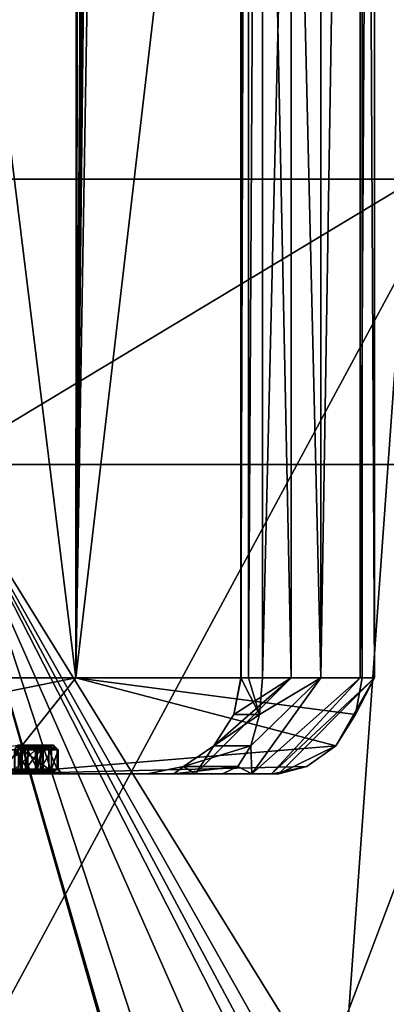
# Model space of a CAD drawing. Extents: x -31 to 31, y -10 to 122.
# Drawn here: x 9 to 10, y 94 to 99 of the extents above; entities that cross this region are included whole.
import ezdxf

# ---------------------------------------------------------------- set-up
doc = ezdxf.new("R2010")
doc.units = 0
doc.header["$MEASUREMENT"] = 0

msp = doc.modelspace()

# ---------------------------------------------------------------- linework, layer by layer
for points in [[(8.8077, 113.695099, 6.5897), (6.5531, 113.622704, 8.835), (8.795, 95.449997, 6.6066)], [(8.9071, 113.503403, 6.4547), (8.8077, 113.695099, 6.5897), (8.795, 95.449997, 6.6066)], [(6.5531, 113.622803, -8.835), (8.835, 113.622704, -6.5531), (8.795, 95.449997, -6.6066)], [(6.5531, 113.622803, -8.835), (8.795, 95.449997, -6.6066), (6.6066, 95.449997, -8.795)], [(6.5531, 113.622704, 8.835), (6.6066, 95.449997, 8.795), (8.795, 95.449997, 6.6066)], [(8.835, 113.622704, -6.5531), (8.9503, 113.458893, -6.3948), (8.795, 95.449997, -6.6066)], [(8.9968, 113.4263, 6.3292), (8.9071, 113.503403, 6.4547), (8.795, 95.449997, 6.6066)], [(8.9503, 113.458893, -6.3948), (9.0935, 113.399986, -6.1893), (8.795, 95.449997, -6.6066)], [(9.0935, 113.399986, 6.1893), (8.9968, 113.4263, 6.3292), (8.795, 95.449997, 6.6066)], [(9.0935, 113.399986, -6.1893), (10.2872, 108.199997, -3.8953), (8.795, 95.449997, -6.6066)], [(10.2872, 108.199997, 3.8953), (9.0935, 113.399986, 6.1893), (8.795, 95.449997, 6.6066)], [(9.9172, 95.449997, -0.8075), (9.6559, 108.199997, -2.4011), (9.919, 108.259399, -0.7846)], [(9.9172, 95.449997, 0.8075), (9.919, 108.259399, 0.7846), (9.6559, 108.199997, 2.4011)], [(9.9172, 95.449997, 0.8075), (9.919, 108.259399, -0.7846), (9.919, 108.259399, 0.7846)], [(9.9172, 95.449997, 0.8075), (9.9172, 95.449997, -0.8075), (9.919, 108.259399, -0.7846)], [(10.2872, 108.199997, -3.8953), (10.2872, 95.449997, -3.8953), (8.795, 95.449997, -6.6066)], [(10.2872, 108.199997, 3.8953), (8.795, 95.449997, 6.6066), (10.2872, 95.449997, 3.8953)], [(9.6559, 95.449997, -2.4011), (9.6548, 108.199997, -2.4927), (9.6559, 108.199997, -2.4011)], [(9.6548, 95.449997, -2.4927), (9.6946, 108.199997, -2.5752), (9.6548, 108.199997, -2.4927)], [(9.6548, 95.449997, -2.4927), (9.6548, 108.199997, -2.4927), (9.6559, 95.449997, -2.4011)], [(9.6946, 95.449997, -2.5752), (9.6946, 108.199997, -2.5752), (9.6548, 95.449997, -2.4927)], [(9.6548, 108.199997, 2.4927), (9.6548, 95.449997, 2.4927), (9.6559, 95.449997, 2.4011)], [(9.6548, 108.199997, 2.4927), (9.6559, 95.449997, 2.4011), (9.6559, 108.199997, 2.4011)], [(9.6946, 108.199997, 2.5752), (9.6946, 95.449997, 2.5752), (9.6548, 95.449997, 2.4927)], [(9.6946, 108.199997, 2.5752), (9.6548, 95.449997, 2.4927), (9.6548, 108.199997, 2.4927)], [(9.9172, 95.449997, -0.8075), (9.6559, 95.449997, -2.4011), (9.6559, 108.199997, -2.4011)], [(9.6559, 95.449997, 2.4011), (9.9172, 95.449997, 0.8075), (9.6559, 108.199997, 2.4011)], [(9.6946, 95.449997, -2.5752), (9.767, 108.199997, -2.6313), (9.6946, 108.199997, -2.5752)], [(9.767, 95.449997, -2.6313), (9.767, 108.199997, -2.6313), (9.6946, 95.449997, -2.5752)], [(9.767, 108.199997, 2.6313), (9.767, 95.449997, 2.6313), (9.6946, 95.449997, 2.5752)], [(9.767, 108.199997, 2.6313), (9.6946, 95.449997, 2.5752), (9.6946, 108.199997, 2.5752)], [(9.767, 95.449997, -2.6313), (10.0723, 108.199997, -2.8474), (9.767, 108.199997, -2.6313)], [(9.767, 95.449997, -2.6313), (10.0723, 95.449997, -2.8474), (10.0723, 108.199997, -2.8474)], [(9.767, 108.199997, 2.6313), (10.0723, 95.449997, 2.8474), (9.767, 95.449997, 2.6313)], [(9.767, 108.199997, 2.6313), (10.0723, 108.199997, 2.8474), (10.0723, 95.449997, 2.8474)], [(10.0723, 95.449997, -2.8474), (10.2768, 108.199997, -3.1605), (10.0723, 108.199997, -2.8474)], [(10.0723, 95.449997, -2.8474), (10.2768, 95.449997, -3.1605), (10.2768, 108.199997, -3.1605)], [(10.2768, 108.199997, 3.1605), (10.2768, 95.449997, 3.1605), (10.0723, 95.449997, 2.8474)], [(10.0723, 108.199997, 2.8474), (10.2768, 108.199997, 3.1605), (10.0723, 95.449997, 2.8474)], [(10.2768, 95.449997, -3.1605), (10.3519, 108.199997, -3.5269), (10.2768, 108.199997, -3.1605)], [(10.2768, 95.449997, -3.1605), (10.3519, 95.449997, -3.5269), (10.3519, 108.199997, -3.5269)], [(10.3519, 108.199997, 3.5269), (10.3519, 95.449997, 3.5269), (10.2768, 95.449997, 3.1605)], [(10.2768, 108.199997, 3.1605), (10.3519, 108.199997, 3.5269), (10.2768, 95.449997, 3.1605)], [(10.3519, 95.449997, -3.5269), (10.2872, 95.449997, -3.8953), (10.2872, 108.199997, -3.8953)], [(10.3519, 95.449997, -3.5269), (10.2872, 108.199997, -3.8953), (10.3519, 108.199997, -3.5269)], [(10.2872, 108.199997, 3.8953), (10.2872, 95.449997, 3.8953), (10.3519, 95.449997, 3.5269)], [(10.3519, 108.199997, 3.5269), (10.2872, 108.199997, 3.8953), (10.3519, 95.449997, 3.5269)], [(5.747636, 103.689491, -17.68972), (5.096835, 87.949997, -17.88802), (9.803543, 87.949997, -15.806635)], [(5.747764, 103.689491, 17.689678), (9.803658, 87.949997, 15.806564), (5.096965, 87.949997, 17.887981)], [(5.747636, 103.689491, -17.68972), (9.803543, 87.949997, -15.806635), (10.932746, 103.689491, -15.047739)], [(10.932855, 103.689491, 15.047661), (9.803658, 87.949997, 15.806564), (5.747764, 103.689491, 17.689678)], [(10.932746, 103.689491, -15.047739), (9.803543, 87.949997, -15.806635), (13.759754, 87.949997, -12.515149)], [(10.932855, 103.689491, 15.047661), (13.759846, 87.949997, 12.51505), (9.803658, 87.949997, 15.806564)], [(6.180232, 102.578491, -19.021122), (10.629839, 88.949997, -16.941238), (5.53053, 88.949997, -19.220119)], [(6.180369, 102.578491, 19.021076), (5.53067, 88.949997, 19.220081), (10.629961, 88.949997, 16.941162)], [(6.180232, 102.578491, -19.021122), (11.755642, 102.578491, -16.180342), (10.629839, 88.949997, -16.941238)], [(11.755758, 102.578491, 16.180258), (6.180369, 102.578491, 19.021076), (10.629961, 88.949997, 16.941162)], [(8.0924, 96.563095, -14.3498), (10.565, 98.049995, -14.5415), (5.5543, 98.049995, -17.0945)], [(5.5543, 98.049995, 17.0945), (10.565, 98.049995, 14.5415), (8.0924, 96.563095, 14.3498)], [(10.565, 98.049995, -14.5415), (5.6511, 98.049995, -17.3922), (5.5543, 98.049995, -17.0945)], [(10.565, 98.049995, 14.5415), (5.5543, 98.049995, 17.0945), (5.6511, 98.049995, 17.3922)], [(5.6511, 98.049995, -17.3922), (10.7002, 88.545593, -14.7276), (5.6254, 88.545593, -17.313299)], [(10.749, 98.049995, 14.7947), (5.6254, 88.545593, 17.313299), (10.7002, 88.545593, 14.7276)], [(10.749, 98.049995, 14.7947), (5.6511, 98.049995, 17.3922), (5.6254, 88.545593, 17.313299)], [(5.6511, 98.049995, -17.3922), (10.749, 98.049995, -14.7947), (10.7002, 88.545593, -14.7276)], [(10.565, 98.049995, -14.5415), (10.749, 98.049995, -14.7947), (5.6511, 98.049995, -17.3922)], [(10.749, 98.049995, 14.7947), (10.565, 98.049995, 14.5415), (5.6511, 98.049995, 17.3922)], [(11.2902, 96.563095, -11.9973), (10.565, 98.049995, -14.5415), (8.0924, 96.563095, -14.3498)], [(8.0924, 96.563095, 14.3498), (10.565, 98.049995, 14.5415), (11.2902, 96.563095, 11.9973)], [(4.4247, 96.563095, 15.869), (8.0924, 96.563095, 14.3498), (9.3989, 92.038795, 13.482)], [(6.4953, 88.049995, 15.0589), (4.4247, 96.563095, 15.869), (9.3989, 92.038795, 13.482)], [(9.3931, 92.014297, -13.4858), (8.0924, 96.563095, -14.3498), (4.4247, 96.563095, -15.869)], [(6.4953, 88.049995, -15.0589), (9.3931, 92.014297, -13.4858), (4.4247, 96.563095, -15.869)], [(10.0789, 93.353996, 12.996), (8.0924, 96.563095, 14.3498), (11.2902, 96.563095, 11.9973)], [(9.9487, 93.274796, 13.0951), (8.0924, 96.563095, 14.3498), (10.0789, 93.353996, 12.996)], [(9.8387, 93.153297, 13.1766), (8.0924, 96.563095, 14.3498), (9.9487, 93.274796, 13.0951)], [(9.3989, 92.038795, 13.482), (8.0924, 96.563095, 14.3498), (9.8387, 93.153297, 13.1766)], [(9.6999, 92.9254, -13.2766), (9.8881, 93.213898, -13.1403), (8.0924, 96.563095, -14.3498)], [(10.0789, 93.353996, -12.996), (11.2902, 96.563095, -11.9973), (8.0924, 96.563095, -14.3498)], [(10.0789, 93.353996, -12.996), (8.0924, 96.563095, -14.3498), (9.8881, 93.213898, -13.1403)], [(9.3931, 92.014297, -13.4858), (9.6999, 92.9254, -13.2766), (8.0924, 96.563095, -14.3498)], [(10.0789, 93.353996, 12.996), (11.2902, 96.563095, 11.9973), (11.2721, 93.633797, 11.9792)], [(11.2721, 93.633797, -11.9792), (11.2902, 96.563095, -11.9973), (10.0789, 93.353996, -12.996)], [(6.3063, 94.949997, -8.3953), (6.6066, 95.449997, -8.795), (8.795, 95.449997, -6.6066)], [(6.3063, 94.949997, -8.3953), (8.795, 95.449997, -6.6066), (8.3953, 94.949997, -6.3063)], [(8.3953, 94.949997, 6.3063), (8.795, 95.449997, 6.6066), (6.6066, 95.449997, 8.795)], [(8.3953, 94.949997, -6.3063), (8.795, 95.449997, -6.6066), (10.1503, 95.096397, -3.8434)], [(10.1503, 95.096397, 3.8434), (8.795, 95.449997, 6.6066), (8.3953, 94.949997, 6.3063)], [(8.795, 95.449997, -6.6066), (10.2872, 95.449997, -3.8953), (10.2516, 95.258698, -3.8818)], [(8.795, 95.449997, -6.6066), (10.2516, 95.258698, -3.8818), (10.1503, 95.096397, -3.8434)], [(10.2516, 95.258698, 3.8818), (10.2872, 95.449997, 3.8953), (8.795, 95.449997, 6.6066)], [(10.1503, 95.096397, 3.8434), (10.2516, 95.258698, 3.8818), (8.795, 95.449997, 6.6066)], [(9.9172, 95.449997, -0.8075), (9.4188, 94.949997, -0.7669), (9.5138, 95.096397, -2.3658)], [(9.4188, 94.949997, 0.7669), (9.4188, 94.949997, -0.7669), (9.9172, 95.449997, -0.8075)], [(9.9172, 95.449997, 0.8075), (9.4188, 94.949997, 0.7669), (9.9172, 95.449997, -0.8075)], [(9.5138, 95.096397, 2.3658), (9.4188, 94.949997, 0.7669), (9.9172, 95.449997, 0.8075)], [(9.9172, 95.449997, -0.8075), (9.5138, 95.096397, -2.3658), (9.619, 95.258698, -2.3919)], [(9.619, 95.258698, 2.3919), (9.5138, 95.096397, 2.3658), (9.9172, 95.449997, 0.8075)], [(9.619, 95.258698, -2.3919), (9.6548, 95.449997, -2.4927), (9.6559, 95.449997, -2.4011)], [(9.7512, 95.258698, -2.666), (9.6548, 95.449997, -2.4927), (9.619, 95.258698, -2.3919)], [(9.9172, 95.449997, -0.8075), (9.619, 95.258698, -2.3919), (9.6559, 95.449997, -2.4011)], [(9.6559, 95.449997, 2.4011), (9.619, 95.258698, 2.3919), (9.9172, 95.449997, 0.8075)], [(9.6548, 95.449997, 2.4927), (9.619, 95.258698, 2.3919), (9.6559, 95.449997, 2.4011)], [(9.7512, 95.258698, 2.666), (9.619, 95.258698, 2.3919), (9.6548, 95.449997, 2.4927)], [(9.7512, 95.258698, -2.666), (9.6946, 95.449997, -2.5752), (9.6548, 95.449997, -2.4927)], [(9.6946, 95.449997, 2.5752), (9.7512, 95.258698, 2.666), (9.6548, 95.449997, 2.4927)], [(9.7512, 95.258698, -2.666), (9.767, 95.449997, -2.6313), (9.6946, 95.449997, -2.5752)], [(9.767, 95.449997, 2.6313), (9.7512, 95.258698, 2.666), (9.6946, 95.449997, 2.5752)], [(10.0723, 95.449997, -2.8474), (9.7063, 95.096397, -2.7646), (9.7121, 94.949997, -3.1943)], [(9.7512, 95.258698, -2.666), (9.7063, 95.096397, -2.7646), (10.0723, 95.449997, -2.8474)], [(9.7063, 95.096397, 2.7646), (9.7512, 95.258698, 2.666), (10.0723, 95.449997, 2.8474)], [(9.7121, 94.949997, 3.1943), (9.7063, 95.096397, 2.7646), (10.0723, 95.449997, 2.8474)], [(10.2768, 95.449997, -3.1605), (9.7121, 94.949997, -3.1943), (9.8144, 94.949997, -3.3508)], [(10.0723, 95.449997, -2.8474), (9.7121, 94.949997, -3.1943), (10.2768, 95.449997, -3.1605)], [(9.7121, 94.949997, 3.1943), (10.0723, 95.449997, 2.8474), (10.2768, 95.449997, 3.1605)], [(9.7121, 94.949997, 3.1943), (10.2768, 95.449997, 3.1605), (9.8144, 94.949997, 3.3508)], [(9.767, 95.449997, -2.6313), (9.7512, 95.258698, -2.666), (10.0723, 95.449997, -2.8474)], [(9.7512, 95.258698, 2.666), (9.767, 95.449997, 2.6313), (10.0723, 95.449997, 2.8474)], [(10.3519, 95.449997, -3.5269), (9.8144, 94.949997, -3.3508), (9.852, 94.949997, -3.534)], [(10.2768, 95.449997, -3.1605), (9.8144, 94.949997, -3.3508), (10.3519, 95.449997, -3.5269)], [(9.8144, 94.949997, 3.3508), (10.2768, 95.449997, 3.1605), (10.3519, 95.449997, 3.5269)], [(9.8144, 94.949997, 3.3508), (10.3519, 95.449997, 3.5269), (9.852, 94.949997, 3.534)], [(10.3519, 95.449997, -3.5269), (9.852, 94.949997, -3.534), (10.1503, 95.096397, -3.8434)], [(9.852, 94.949997, 3.534), (10.3519, 95.449997, 3.5269), (10.1503, 95.096397, 3.8434)], [(10.3519, 95.449997, -3.5269), (10.1503, 95.096397, -3.8434), (10.2516, 95.258698, -3.8818)], [(10.1503, 95.096397, 3.8434), (10.3519, 95.449997, 3.5269), (10.2516, 95.258698, 3.8818)], [(10.3519, 95.449997, -3.5269), (10.2516, 95.258698, -3.8818), (10.2872, 95.449997, -3.8953)], [(10.3519, 95.449997, 3.5269), (10.2872, 95.449997, 3.8953), (10.2516, 95.258698, 3.8818)], [(9.7512, 95.258698, -2.666), (9.619, 95.258698, -2.3919), (9.5138, 95.096397, -2.3658)], [(9.7063, 95.096397, -2.7646), (9.7512, 95.258698, -2.666), (9.5138, 95.096397, -2.3658)], [(9.7512, 95.258698, 2.666), (9.5138, 95.096397, 2.3658), (9.619, 95.258698, 2.3919)], [(9.7512, 95.258698, 2.666), (9.7063, 95.096397, 2.7646), (9.5138, 95.096397, 2.3658)], [(8.5319, 95.074997, 2.8794), (8.5001, 95.099998, 2.8856), (8.3583, 95.074997, 2.7774)], [(8.3953, 94.949997, -6.3063), (10.1503, 95.096397, -3.8434), (9.9986, 94.988098, -3.786)], [(9.9986, 94.988098, 3.786), (10.1503, 95.096397, 3.8434), (8.3953, 94.949997, 6.3063)], [(8.5441, 95.074997, 3.0241), (8.4752, 95.074997, 2.9512), (8.4919, 95.099998, 2.9325)], [(8.4766, 95.074997, 3.7553), (8.5846, 95.074997, 3.482), (8.4797, 95.087494, 3.7565)], [(8.4797, 95.087494, 3.7565), (8.5877, 95.087494, 3.4832), (8.5962, 95.096695, 3.4866)], [(8.4797, 95.087494, 3.7565), (8.5962, 95.096695, 3.4866), (8.4882, 95.096695, 3.7599)], [(8.4797, 95.087494, 3.7565), (8.5846, 95.074997, 3.482), (8.5877, 95.087494, 3.4832)], [(8.5044, 95.096695, 3.8568), (8.4882, 95.096695, 3.8638), (8.4928, 95.099998, 3.8522)], [(8.4882, 95.096695, 3.7599), (8.5962, 95.096695, 3.4866), (8.4999, 95.099998, 3.7645)], [(8.4964, 95.074997, 3.8769), (8.4882, 95.096695, 3.8638), (8.5044, 95.096695, 3.8568)], [(8.5948, 95.099998, 2.9857), (8.5645, 95.099998, 3.0096), (8.4919, 95.099998, 2.9325)], [(8.5001, 95.099998, 2.8856), (8.5948, 95.099998, 2.9857), (8.4919, 95.099998, 2.9325)], [(8.5645, 95.099998, 3.0096), (8.5441, 95.074997, 3.0241), (8.4919, 95.099998, 2.9325)], [(8.6316, 95.099998, 3.5006), (8.4928, 95.099998, 3.8522), (8.4999, 95.099998, 3.7645)], [(8.4928, 95.099998, 3.8522), (8.6316, 95.099998, 3.5006), (8.6433, 95.096695, 3.5052)], [(8.4928, 95.099998, 3.8522), (8.6433, 95.096695, 3.5052), (8.5044, 95.096695, 3.8568)], [(8.5083, 95.074997, 3.8718), (8.4964, 95.074997, 3.8769), (8.5044, 95.096695, 3.8568)], [(8.6316, 95.099998, 3.5006), (8.4999, 95.099998, 3.7645), (8.6078, 95.099998, 3.4912)], [(8.4999, 95.099998, 3.7645), (8.5962, 95.096695, 3.4866), (8.6078, 95.099998, 3.4912)], [(8.5948, 95.099998, 2.9857), (8.5001, 95.099998, 2.8856), (8.5319, 95.074997, 2.8794)], [(8.5044, 95.096695, 3.8568), (8.6433, 95.096695, 3.5052), (8.5129, 95.087494, 3.8601)], [(8.5083, 95.074997, 3.8718), (8.5044, 95.096695, 3.8568), (8.5129, 95.087494, 3.8601)], [(8.516, 95.074997, 3.8614), (8.5083, 95.074997, 3.8718), (8.5129, 95.087494, 3.8601)], [(8.5129, 95.087494, 3.8601), (8.6433, 95.096695, 3.5052), (8.6518, 95.087494, 3.5085)], [(8.5129, 95.087494, 3.8601), (8.6518, 95.087494, 3.5085), (8.516, 95.074997, 3.8614)], [(8.516, 95.074997, 3.8614), (8.6518, 95.087494, 3.5085), (8.6549, 95.074997, 3.5098)], [(8.6112, 95.074997, 2.9657), (8.5948, 95.099998, 2.9857), (8.5319, 95.074997, 2.8794)], [(8.5965, 95.087494, 3.1097), (8.5441, 95.074997, 3.0241), (8.5645, 95.099998, 3.0096)], [(8.5965, 95.087494, 3.1097), (8.5934, 95.074997, 3.111), (8.5441, 95.074997, 3.0241)], [(8.6449, 95.099998, 3.0785), (8.6165, 95.099998, 3.1013), (8.5645, 95.099998, 3.0096)], [(8.5948, 95.099998, 2.9857), (8.6449, 95.099998, 3.0785), (8.5645, 95.099998, 3.0096)], [(8.6049, 95.096695, 3.1062), (8.5965, 95.087494, 3.1097), (8.5645, 95.099998, 3.0096)], [(8.6165, 95.099998, 3.1013), (8.6049, 95.096695, 3.1062), (8.5645, 95.099998, 3.0096)], [(8.5877, 95.087494, 3.4832), (8.5846, 95.074997, 3.482), (8.621, 95.074997, 3.351)], [(8.5962, 95.096695, 3.4866), (8.5877, 95.087494, 3.4832), (8.621, 95.074997, 3.351)], [(8.624, 95.074997, 3.2273), (8.5934, 95.074997, 3.111), (8.5965, 95.087494, 3.1097)], [(8.6565, 95.096695, 3.0737), (8.6449, 95.099998, 3.0785), (8.5948, 95.099998, 2.9857)], [(8.665, 95.087494, 3.0703), (8.5948, 95.099998, 2.9857), (8.6112, 95.074997, 2.9657)], [(8.665, 95.087494, 3.0703), (8.6565, 95.096695, 3.0737), (8.5948, 95.099998, 2.9857)], [(8.5962, 95.096695, 3.4866), (8.621, 95.074997, 3.351), (8.6458, 95.099998, 3.354)], [(8.6078, 95.099998, 3.4912), (8.5962, 95.096695, 3.4866), (8.6458, 95.099998, 3.354)], [(8.6487, 95.099998, 3.2238), (8.5965, 95.087494, 3.1097), (8.6049, 95.096695, 3.1062)], [(8.6487, 95.099998, 3.2238), (8.624, 95.074997, 3.2273), (8.5965, 95.087494, 3.1097)], [(8.6487, 95.099998, 3.2238), (8.6049, 95.096695, 3.1062), (8.6165, 95.099998, 3.1013)], [(8.6458, 95.099998, 3.354), (8.6316, 95.099998, 3.5006), (8.6078, 95.099998, 3.4912)], [(8.6681, 95.074997, 3.069), (8.665, 95.087494, 3.0703), (8.6112, 95.074997, 2.9657)], [(8.6165, 95.099998, 3.1013), (8.678, 95.099998, 3.2104), (8.6487, 95.099998, 3.2238)], [(8.6449, 95.099998, 3.0785), (8.678, 95.099998, 3.2104), (8.6165, 95.099998, 3.1013)], [(8.6458, 95.099998, 3.354), (8.621, 95.074997, 3.351), (8.624, 95.074997, 3.2273)], [(8.6458, 95.099998, 3.354), (8.624, 95.074997, 3.2273), (8.6487, 95.099998, 3.2238)], [(8.6736, 95.099998, 3.3511), (8.6316, 95.099998, 3.5006), (8.6458, 95.099998, 3.354)], [(8.6433, 95.096695, 3.5052), (8.6316, 95.099998, 3.5006), (8.6736, 95.099998, 3.3511)], [(8.6518, 95.087494, 3.5085), (8.6433, 95.096695, 3.5052), (8.6736, 95.099998, 3.3511)], [(8.678, 95.099998, 3.2104), (8.6449, 95.099998, 3.0785), (8.6565, 95.096695, 3.0737)], [(8.6487, 95.099998, 3.2238), (8.6736, 95.099998, 3.3511), (8.6458, 95.099998, 3.354)], [(8.678, 95.099998, 3.2104), (8.6736, 95.099998, 3.3511), (8.6487, 95.099998, 3.2238)], [(8.6518, 95.087494, 3.5085), (8.6736, 95.099998, 3.3511), (8.6984, 95.074997, 3.3542)], [(8.6549, 95.074997, 3.5098), (8.6518, 95.087494, 3.5085), (8.6984, 95.074997, 3.3542)], [(8.7028, 95.074997, 3.2071), (8.678, 95.099998, 3.2104), (8.6565, 95.096695, 3.0737)], [(8.7028, 95.074997, 3.2071), (8.6565, 95.096695, 3.0737), (8.665, 95.087494, 3.0703)], [(8.7028, 95.074997, 3.2071), (8.665, 95.087494, 3.0703), (8.6681, 95.074997, 3.069)], [(8.6984, 95.074997, 3.3542), (8.6736, 95.099998, 3.3511), (8.678, 95.099998, 3.2104)], [(8.6984, 95.074997, 3.3542), (8.678, 95.099998, 3.2104), (8.7028, 95.074997, 3.2071)], [(9.7063, 95.096397, -2.7646), (9.5138, 95.096397, -2.3658), (9.3564, 94.988098, -2.3266)], [(9.6389, 94.988098, -2.9121), (9.7063, 95.096397, -2.7646), (9.3564, 94.988098, -2.3266)], [(9.4188, 94.949997, -0.7669), (9.3564, 94.988098, -2.3266), (9.5138, 95.096397, -2.3658)], [(9.5138, 95.096397, 2.3658), (9.3564, 94.988098, 2.3266), (9.4188, 94.949997, 0.7669)], [(9.7063, 95.096397, 2.7646), (9.3564, 94.988098, 2.3266), (9.5138, 95.096397, 2.3658)], [(9.7063, 95.096397, 2.7646), (9.6389, 94.988098, 2.9121), (9.3564, 94.988098, 2.3266)], [(9.7063, 95.096397, -2.7646), (9.6389, 94.988098, -2.9121), (9.7121, 94.949997, -3.1943)], [(9.6389, 94.988098, 2.9121), (9.7063, 95.096397, 2.7646), (9.7121, 94.949997, 3.1943)], [(10.1503, 95.096397, -3.8434), (9.852, 94.949997, -3.534), (9.9986, 94.988098, -3.786)], [(9.852, 94.949997, 3.534), (10.1503, 95.096397, 3.8434), (9.9986, 94.988098, 3.786)], [(8.3583, 94.974998, 2.7774), (8.5319, 95.074997, 2.8794), (8.3583, 95.074997, 2.7774)], [(8.3583, 94.974998, 2.7774), (8.5319, 94.974998, 2.8794), (8.5319, 95.074997, 2.8794)], [(8.5441, 94.974998, 3.0241), (8.4752, 95.074997, 2.9512), (8.5441, 95.074997, 3.0241)], [(8.5441, 94.974998, 3.0241), (8.4752, 94.974998, 2.9512), (8.4752, 95.074997, 2.9512)], [(8.4766, 94.974998, 3.7553), (8.5846, 94.974998, 3.482), (8.5846, 95.074997, 3.482)], [(8.4766, 94.974998, 3.7553), (8.5846, 95.074997, 3.482), (8.4766, 95.074997, 3.7553)], [(8.5083, 95.074997, 3.8718), (8.5083, 94.974998, 3.8718), (8.4964, 94.974998, 3.8769)], [(8.5083, 95.074997, 3.8718), (8.4964, 94.974998, 3.8769), (8.4964, 95.074997, 3.8769)], [(8.516, 95.074997, 3.8614), (8.516, 94.974998, 3.8614), (8.5083, 94.974998, 3.8718)], [(8.516, 95.074997, 3.8614), (8.5083, 94.974998, 3.8718), (8.5083, 95.074997, 3.8718)], [(8.6549, 94.974998, 3.5098), (8.516, 94.974998, 3.8614), (8.516, 95.074997, 3.8614)], [(8.6549, 94.974998, 3.5098), (8.516, 95.074997, 3.8614), (8.6549, 95.074997, 3.5098)], [(8.5319, 94.974998, 2.8794), (8.6112, 95.074997, 2.9657), (8.5319, 95.074997, 2.8794)], [(8.5319, 94.974998, 2.8794), (8.6113, 94.974998, 2.9657), (8.6112, 95.074997, 2.9657)], [(8.5934, 94.974998, 3.111), (8.5441, 95.074997, 3.0241), (8.5934, 95.074997, 3.111)], [(8.5934, 94.974998, 3.111), (8.5441, 94.974998, 3.0241), (8.5441, 95.074997, 3.0241)], [(8.5846, 94.974998, 3.482), (8.621, 95.074997, 3.351), (8.5846, 95.074997, 3.482)], [(8.5846, 94.974998, 3.482), (8.621, 94.974998, 3.351), (8.621, 95.074997, 3.351)], [(8.624, 95.074997, 3.2273), (8.5934, 94.974998, 3.111), (8.5934, 95.074997, 3.111)], [(8.624, 94.974998, 3.2273), (8.5934, 94.974998, 3.111), (8.624, 95.074997, 3.2273)], [(8.6113, 94.974998, 2.9657), (8.6681, 95.074997, 3.069), (8.6112, 95.074997, 2.9657)], [(8.6113, 94.974998, 2.9657), (8.6681, 94.974998, 3.069), (8.6681, 95.074997, 3.069)], [(8.621, 94.974998, 3.351), (8.624, 95.074997, 3.2273), (8.621, 95.074997, 3.351)], [(8.621, 94.974998, 3.351), (8.624, 94.974998, 3.2273), (8.624, 95.074997, 3.2273)], [(8.6984, 94.974998, 3.3542), (8.6549, 94.974998, 3.5098), (8.6549, 95.074997, 3.5098)], [(8.6984, 94.974998, 3.3542), (8.6549, 95.074997, 3.5098), (8.6984, 95.074997, 3.3542)], [(8.6681, 94.974998, 3.069), (8.7028, 95.074997, 3.2071), (8.6681, 95.074997, 3.069)], [(8.6681, 94.974998, 3.069), (8.7028, 94.974998, 3.2071), (8.7028, 95.074997, 3.2071)], [(8.7028, 94.974998, 3.2071), (8.6984, 95.074997, 3.3542), (8.7028, 95.074997, 3.2071)], [(8.7028, 94.974998, 3.2071), (8.6984, 94.974998, 3.3542), (8.6984, 95.074997, 3.3542)], [(8.5319, 94.974998, 2.8794), (8.3583, 94.974998, 2.7774), (8.3595, 94.962494, 2.7742)], [(8.5319, 94.974998, 2.8794), (8.3595, 94.962494, 2.7742), (8.3629, 94.9533, 2.7657)], [(8.5486, 94.949997, 2.8608), (8.5319, 94.974998, 2.8794), (8.3629, 94.9533, 2.7657)], [(8.3953, 94.949997, -6.3063), (9.9986, 94.988098, -3.786), (9.8196, 94.949997, -3.7182)], [(9.8196, 94.949997, 3.7182), (9.9986, 94.988098, 3.786), (8.3953, 94.949997, 6.3063)], [(8.527, 94.949997, 3.0431), (8.4488, 94.949997, 2.9619), (8.4752, 94.974998, 2.9512)], [(8.4766, 94.974998, 3.7553), (8.4735, 94.962494, 3.7541), (8.5814, 94.962494, 3.4808)], [(8.5441, 94.974998, 3.0241), (8.527, 94.949997, 3.0431), (8.4752, 94.974998, 2.9512)], [(8.4766, 94.974998, 3.7553), (8.5814, 94.962494, 3.4808), (8.5846, 94.974998, 3.482)], [(8.4964, 94.974998, 3.8769), (8.5238, 94.949997, 3.8914), (8.5001, 94.949997, 3.9016)], [(8.5083, 94.974998, 3.8718), (8.5238, 94.949997, 3.8914), (8.4964, 94.974998, 3.8769)], [(8.5083, 94.974998, 3.8718), (8.5276, 94.9533, 3.866), (8.5238, 94.949997, 3.8914)], [(8.5191, 94.962494, 3.8626), (8.5276, 94.9533, 3.866), (8.5083, 94.974998, 3.8718)], [(8.516, 94.974998, 3.8614), (8.5191, 94.962494, 3.8626), (8.5083, 94.974998, 3.8718)], [(8.5191, 94.962494, 3.8626), (8.516, 94.974998, 3.8614), (8.6549, 94.974998, 3.5098)], [(8.5191, 94.962494, 3.8626), (8.6549, 94.974998, 3.5098), (8.658, 94.962494, 3.511)], [(8.5903, 94.962494, 3.1123), (8.527, 94.949997, 3.0431), (8.5441, 94.974998, 3.0241)], [(8.6113, 94.974998, 2.9657), (8.5319, 94.974998, 2.8794), (8.5486, 94.949997, 2.8608)], [(8.5934, 94.974998, 3.111), (8.5903, 94.962494, 3.1123), (8.5441, 94.974998, 3.0241)], [(8.6317, 94.949997, 2.9513), (8.6113, 94.974998, 2.9657), (8.5486, 94.949997, 2.8608)], [(8.624, 94.974998, 3.2273), (8.6001, 94.949997, 3.2393), (8.5704, 94.949997, 3.1207)], [(8.624, 94.974998, 3.2273), (8.5704, 94.949997, 3.1207), (8.5819, 94.9533, 3.1159)], [(8.5846, 94.974998, 3.482), (8.5814, 94.962494, 3.4808), (8.592, 94.949997, 3.3711)], [(8.624, 94.974998, 3.2273), (8.5819, 94.9533, 3.1159), (8.5903, 94.962494, 3.1123)], [(8.5846, 94.974998, 3.482), (8.592, 94.949997, 3.3711), (8.621, 94.974998, 3.351)], [(8.624, 94.974998, 3.2273), (8.5903, 94.962494, 3.1123), (8.5934, 94.974998, 3.111)], [(8.621, 94.974998, 3.351), (8.592, 94.949997, 3.3711), (8.6001, 94.949997, 3.2393)], [(8.621, 94.974998, 3.351), (8.6001, 94.949997, 3.2393), (8.624, 94.974998, 3.2273)], [(8.6712, 94.962494, 3.0678), (8.6681, 94.974998, 3.069), (8.6113, 94.974998, 2.9657)], [(8.6712, 94.962494, 3.0678), (8.6113, 94.974998, 2.9657), (8.6317, 94.949997, 2.9513)], [(8.658, 94.962494, 3.511), (8.6549, 94.974998, 3.5098), (8.6984, 94.974998, 3.3542)], [(8.6665, 94.9533, 3.5144), (8.658, 94.962494, 3.511), (8.6984, 94.974998, 3.3542)], [(8.6665, 94.9533, 3.5144), (8.6984, 94.974998, 3.3542), (8.7232, 94.949997, 3.3574)], [(8.7028, 94.974998, 3.2071), (8.6681, 94.974998, 3.069), (8.6712, 94.962494, 3.0678)], [(8.7276, 94.949997, 3.2038), (8.7028, 94.974998, 3.2071), (8.6712, 94.962494, 3.0678)], [(8.7232, 94.949997, 3.3574), (8.6984, 94.974998, 3.3542), (8.7028, 94.974998, 3.2071)], [(8.7232, 94.949997, 3.3574), (8.7028, 94.974998, 3.2071), (8.7276, 94.949997, 3.2038)], [(9.1667, 94.949997, -2.6011), (9.3564, 94.988098, -2.3266), (9.1707, 94.949997, -2.2804)], [(9.306, 94.949997, -2.8899), (9.3564, 94.988098, -2.3266), (9.1667, 94.949997, -2.6011)], [(9.3564, 94.988098, 2.3266), (9.1667, 94.949997, 2.6011), (9.1707, 94.949997, 2.2804)], [(9.306, 94.949997, 2.8899), (9.1667, 94.949997, 2.6011), (9.3564, 94.988098, 2.3266)], [(9.4188, 94.949997, -0.7669), (9.1707, 94.949997, -2.2804), (9.3564, 94.988098, -2.3266)], [(9.3564, 94.988098, 2.3266), (9.1707, 94.949997, 2.2804), (9.4188, 94.949997, 0.7669)], [(9.306, 94.949997, -2.8899), (9.6389, 94.988098, -2.9121), (9.3564, 94.988098, -2.3266)], [(9.5595, 94.949997, -3.0862), (9.6389, 94.988098, -2.9121), (9.306, 94.949997, -2.8899)], [(9.6389, 94.988098, 2.9121), (9.5595, 94.949997, 3.0862), (9.306, 94.949997, 2.8899)], [(9.6389, 94.988098, 2.9121), (9.306, 94.949997, 2.8899), (9.3564, 94.988098, 2.3266)], [(9.6389, 94.988098, -2.9121), (9.5595, 94.949997, -3.0862), (9.7121, 94.949997, -3.1943)], [(9.5595, 94.949997, 3.0862), (9.6389, 94.988098, 2.9121), (9.7121, 94.949997, 3.1943)], [(9.852, 94.949997, -3.534), (9.8196, 94.949997, -3.7182), (9.9986, 94.988098, -3.786)], [(9.852, 94.949997, 3.534), (9.9986, 94.988098, 3.786), (9.8196, 94.949997, 3.7182)], [(6.297, 94.949997, -3.5931), (8.3953, 94.949997, -6.3063), (9.8196, 94.949997, -3.7182)], [(6.297, 94.949997, -3.5931), (9.8196, 94.949997, -3.7182), (9.306, 94.949997, -2.8899)], [(6.6445, 94.949997, -2.9006), (6.297, 94.949997, -3.5931), (9.306, 94.949997, -2.8899)], [(6.6445, 94.949997, -2.9006), (9.306, 94.949997, -2.8899), (8.1425, 94.949997, -2)], [(7.7298, 94.949997, 3.1611), (8.5613, 94.949997, 3.4728), (8.4534, 94.949997, 3.7461)], [(7.7298, 94.949997, 3.1611), (8.315, 94.949997, 2.8869), (8.5613, 94.949997, 3.4728)], [(8.1162, 94.949997, 4.6788), (8.3708, 94.949997, 4.2051), (9.8196, 94.949997, 3.7182)], [(8.3953, 94.949997, 6.3063), (8.1162, 94.949997, 4.6788), (9.8196, 94.949997, 3.7182)], [(8.1425, 94.949997, -2), (9.1667, 94.949997, -2.6011), (8.2076, 94.949997, -1.9851)], [(8.1425, 94.949997, -2), (9.306, 94.949997, -2.8899), (9.1667, 94.949997, -2.6011)], [(8.2076, 94.949997, -1.9851), (9.1707, 94.949997, -2.2804), (8.2598, 94.949997, -1.9434)], [(8.2076, 94.949997, -1.9851), (9.1667, 94.949997, -2.6011), (9.1707, 94.949997, -2.2804)], [(8.2888, 94.949997, -1.8832), (8.2598, 94.949997, -1.9434), (9.1707, 94.949997, -2.2804)], [(8.2598, 94.949997, 1.9434), (8.2888, 94.949997, 1.8832), (9.1707, 94.949997, 2.2804)], [(8.3675, 94.949997, 2.7541), (8.2598, 94.949997, 1.9434), (9.1707, 94.949997, 2.2804)], [(8.4059, 94.949997, -1.2613), (8.2888, 94.949997, -1.8832), (9.1707, 94.949997, -2.2804)], [(8.2888, 94.949997, 1.8832), (8.4059, 94.949997, 1.2613), (9.1707, 94.949997, 2.2804)], [(8.592, 94.949997, 3.3711), (8.315, 94.949997, 2.8869), (8.4488, 94.949997, 2.9619)], [(8.5613, 94.949997, 3.4728), (8.315, 94.949997, 2.8869), (8.592, 94.949997, 3.3711)], [(8.5486, 94.949997, 2.8608), (8.3629, 94.9533, 2.7657), (8.3675, 94.949997, 2.7541)], [(8.3675, 94.949997, 2.7541), (9.1707, 94.949997, 2.2804), (8.5486, 94.949997, 2.8608)], [(8.3708, 94.949997, 4.2051), (8.3768, 94.949997, 4.1799), (8.5238, 94.949997, 3.8914)], [(8.3708, 94.949997, 4.2051), (8.5238, 94.949997, 3.8914), (9.8196, 94.949997, 3.7182)], [(8.3768, 94.949997, 4.1799), (8.5001, 94.949997, 3.9016), (8.5238, 94.949997, 3.8914)], [(8.4059, 94.949997, -1.2613), (9.1707, 94.949997, -2.2804), (9.4188, 94.949997, -0.7669)], [(8.4764, 94.949997, -0.6324), (8.4059, 94.949997, -1.2613), (9.4188, 94.949997, -0.7669)], [(8.4059, 94.949997, 1.2613), (8.4764, 94.949997, 0.6324), (9.4188, 94.949997, 0.7669)], [(9.1707, 94.949997, 2.2804), (8.4059, 94.949997, 1.2613), (9.4188, 94.949997, 0.7669)], [(8.5704, 94.949997, 3.1207), (8.4488, 94.949997, 2.9619), (8.527, 94.949997, 3.0431)], [(8.6001, 94.949997, 3.2393), (8.4488, 94.949997, 2.9619), (8.5704, 94.949997, 3.1207)], [(8.592, 94.949997, 3.3711), (8.4488, 94.949997, 2.9619), (8.6001, 94.949997, 3.2393)], [(8.4534, 94.949997, 3.7461), (8.5613, 94.949997, 3.4728), (8.5729, 94.9533, 3.4774)], [(8.465, 94.9533, 3.7507), (8.4534, 94.949997, 3.7461), (8.5729, 94.9533, 3.4774)], [(8.465, 94.9533, 3.7507), (8.5729, 94.9533, 3.4774), (8.5814, 94.962494, 3.4808)], [(8.4735, 94.962494, 3.7541), (8.465, 94.9533, 3.7507), (8.5814, 94.962494, 3.4808)], [(8.5, 94.949997), (8.4764, 94.949997, -0.6324), (9.4188, 94.949997, -0.7669)], [(8.4764, 94.949997, 0.6324), (8.5, 94.949997), (9.4188, 94.949997, 0.7669)], [(8.5, 94.949997), (9.4188, 94.949997, -0.7669), (9.4188, 94.949997, 0.7669)], [(8.5276, 94.9533, 3.866), (8.5191, 94.962494, 3.8626), (8.658, 94.962494, 3.511)], [(8.5276, 94.9533, 3.866), (8.5393, 94.949997, 3.8706), (8.5238, 94.949997, 3.8914)], [(8.5238, 94.949997, 3.8914), (8.5393, 94.949997, 3.8706), (9.8196, 94.949997, 3.7182)], [(8.5903, 94.962494, 3.1123), (8.5819, 94.9533, 3.1159), (8.527, 94.949997, 3.0431)], [(8.5819, 94.9533, 3.1159), (8.5704, 94.949997, 3.1207), (8.527, 94.949997, 3.0431)], [(8.5276, 94.9533, 3.866), (8.658, 94.962494, 3.511), (8.6665, 94.9533, 3.5144)], [(8.5393, 94.949997, 3.8706), (8.5276, 94.9533, 3.866), (8.6665, 94.9533, 3.5144)], [(8.5393, 94.949997, 3.8706), (8.6665, 94.9533, 3.5144), (8.6781, 94.949997, 3.519)], [(8.5393, 94.949997, 3.8706), (8.6781, 94.949997, 3.519), (9.8196, 94.949997, 3.7182)], [(8.5486, 94.949997, 2.8608), (9.1707, 94.949997, 2.2804), (9.1667, 94.949997, 2.6011)], [(8.6317, 94.949997, 2.9513), (8.5486, 94.949997, 2.8608), (9.1667, 94.949997, 2.6011)], [(8.5729, 94.9533, 3.4774), (8.5613, 94.949997, 3.4728), (8.592, 94.949997, 3.3711)], [(8.5814, 94.962494, 3.4808), (8.5729, 94.9533, 3.4774), (8.592, 94.949997, 3.3711)], [(8.6796, 94.9533, 3.0643), (8.6712, 94.962494, 3.0678), (8.6317, 94.949997, 2.9513)], [(8.6912, 94.949997, 3.0596), (8.6796, 94.9533, 3.0643), (8.6317, 94.949997, 2.9513)], [(8.6912, 94.949997, 3.0596), (8.6317, 94.949997, 2.9513), (9.1667, 94.949997, 2.6011)], [(8.6781, 94.949997, 3.519), (8.6665, 94.9533, 3.5144), (8.7232, 94.949997, 3.3574)], [(8.7276, 94.949997, 3.2038), (8.6712, 94.962494, 3.0678), (8.6796, 94.9533, 3.0643)], [(8.6781, 94.949997, 3.519), (8.7232, 94.949997, 3.3574), (9.8196, 94.949997, 3.7182)], [(8.7276, 94.949997, 3.2038), (8.6796, 94.9533, 3.0643), (8.6912, 94.949997, 3.0596)], [(8.6912, 94.949997, 3.0596), (9.1667, 94.949997, 2.6011), (9.306, 94.949997, 2.8899)], [(8.7276, 94.949997, 3.2038), (8.6912, 94.949997, 3.0596), (9.306, 94.949997, 2.8899)], [(8.7232, 94.949997, 3.3574), (8.7276, 94.949997, 3.2038), (9.306, 94.949997, 2.8899)], [(8.7232, 94.949997, 3.3574), (9.306, 94.949997, 2.8899), (9.5595, 94.949997, 3.0862)], [(8.7232, 94.949997, 3.3574), (9.5595, 94.949997, 3.0862), (9.8196, 94.949997, 3.7182)], [(9.306, 94.949997, -2.8899), (9.8196, 94.949997, -3.7182), (9.5595, 94.949997, -3.0862)], [(9.5595, 94.949997, -3.0862), (9.8196, 94.949997, -3.7182), (9.7121, 94.949997, -3.1943)], [(9.8144, 94.949997, 3.3508), (9.5595, 94.949997, 3.0862), (9.7121, 94.949997, 3.1943)], [(9.852, 94.949997, 3.534), (9.5595, 94.949997, 3.0862), (9.8144, 94.949997, 3.3508)], [(9.8196, 94.949997, 3.7182), (9.5595, 94.949997, 3.0862), (9.852, 94.949997, 3.534)], [(9.7121, 94.949997, -3.1943), (9.8196, 94.949997, -3.7182), (9.8144, 94.949997, -3.3508)], [(9.8144, 94.949997, -3.3508), (9.8196, 94.949997, -3.7182), (9.852, 94.949997, -3.534)]]:
    msp.add_3dface(points)

doc.saveas('drawing.dxf')
